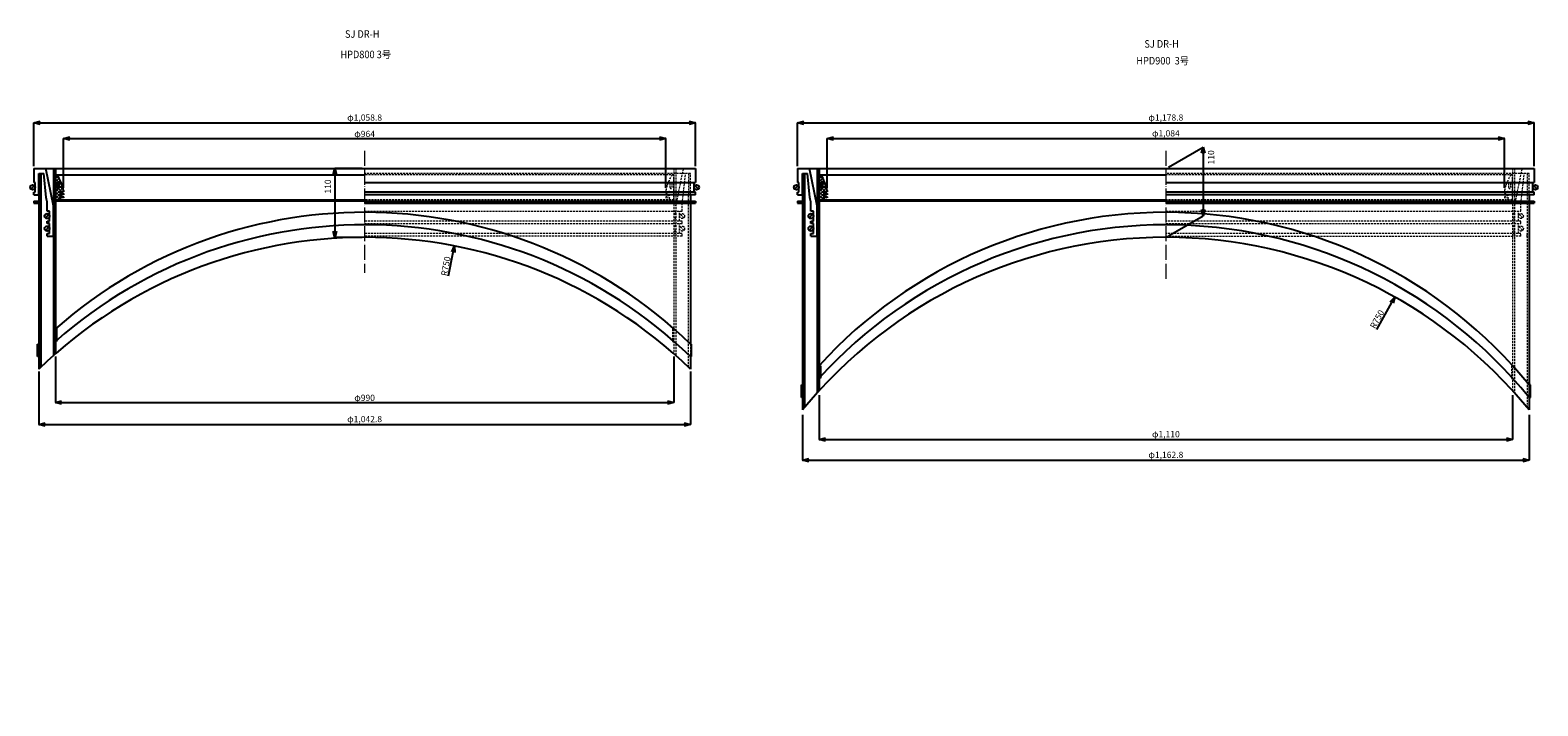
# Model space of a CAD drawing. Extents: x -38504 to -16621, y -34134 to -473.
# Drawn here: x -30442 to -28029, y -5001 to -3919 of the extents above; entities that cross this region are included whole.
import ezdxf

# ---------------------------------------------------------------- set-up
doc = ezdxf.new("R2010")
doc.units = 0
doc.header["$MEASUREMENT"] = 0
doc.linetypes.add('ACAD_ISO04W100', pattern=[30, 24, -3, 0, -3])
doc.linetypes.add('HIDDEN2', pattern=[4.7625, 3.175, -1.5875])
doc.layers.get('0').update_dxf_attribs({"linetype": 'CONTINUOUS'})
doc.layers.get('Defpoints').update_dxf_attribs({"color": 8, "linetype": 'CONTINUOUS'})
for name, color, linetype, lineweight in [('gaikei', 7, 'CONTINUOUS', 25), ('hasen', 2, 'HIDDEN2', 20), ('hatch', 6, 'CONTINUOUS', 9), ('kijun', 1, 'ACAD_ISO04W100', 9), ('sen', 7, 'CONTINUOUS', 20), ('sunpo', 4, 'CONTINUOUS', 20)]:
    doc.layers.add(name, color=color, linetype=linetype, lineweight=lineweight)
doc.styles.add('DIM', font='romans.shx', dxfattribs={"width": 0.75, "bigfont": 'extfont.shx'})
doc.styles.get("Standard").update_dxf_attribs({"font": 'romans.shx', "bigfont": '@extfont2.shx'})
doc.dimstyles.new('DIM4', dxfattribs={"dimscale": 4, "dimtxt": 2.5, "dimasz": 2.5, "dimexe": 0, "dimexo": 1, "dimgap": 0.3, "dimtad": 1, "dimlunit": 6, "dimtxsty": 'DIM', "dimblk": 'OPEN30', "dimcen": 0, "dimadec": 0, "dimazin": 0, "dimtfac": 1, "dimtmove": 2, "dimatfit": 2, "dimldrblk": 'OPEN30', "dimfxl": 1, "dimarcsym": 0})

# ---------------------------------------------------------------- blocks, each defined once
blk = doc.blocks.new('_Open30')
at = {"color": 0, "linetype": 'ByBlock', "lineweight": -2}
for p, q in [((-1, 0.27), (0, 0)), ((0, 0), (-1, -0.27)), ((0, 0), (-1, 0))]:
    blk.add_line(p, q, dxfattribs=at)
blk = doc.blocks.new('*D5')
at = {"layer": 'Defpoints', "color": 0, "transparency": 16777216}
for p in [(-28624.6, -4140.9), (-28564.9, -4216.4), (-28624.6, -4250.9)]:
    blk.add_point(p, dxfattribs=at)
at = {"layer": 'sunpo', "color": 0, "lineweight": -2, "transparency": 16777216}
for p, q in [((-28620.6, -4138.6), (-28564.9, -4106.4)), ((-28564.9, -4116.4), (-28564.9, -4206.4)), ((-28620.6, -4248.6), (-28564.9, -4216.4))]:
    blk.add_line(p, q, dxfattribs=at)
at = {"layer": 'sunpo', "color": 0, "lineweight": -2, "transparency": 16777216, "xscale": 10, "yscale": 10, "zscale": 10}
for p, rotation in [((-28564.9, -4106.4), 90), ((-28564.9, -4216.4), 270)]:
    blk.add_blockref('_Open30', p, dxfattribs=dict(at, rotation=rotation))
at = {"layer": 'sunpo', "color": 0, "transparency": 16777216, "insert": (-28551, -4122.9), "char_height": 10, "attachment_point": 5, "rotation": 90, "style": 'DIM'}
blk.add_mtext('110', dxfattribs=at)
blk = doc.blocks.new('*D73')
at = {"layer": 'Defpoints', "color": 0, "transparency": 16777216}
for p in [(-28082.6, -4092.9), (-29166.6, -4175.9), (-28082.6, -4175.9)]:
    blk.add_point(p, dxfattribs=at)
at = {"layer": 'sunpo', "color": 0, "lineweight": -2, "transparency": 16777216}
for p, q in [((-29166.6, -4171.9), (-29166.6, -4092.9)), ((-29156.6, -4092.9), (-28092.6, -4092.9)), ((-28082.6, -4171.9), (-28082.6, -4092.9))]:
    blk.add_line(p, q, dxfattribs=at)
at = {"layer": 'sunpo', "color": 0, "lineweight": -2, "transparency": 16777216, "xscale": 10, "yscale": 10, "zscale": 10, "rotation": 180}
blk.add_blockref('_Open30', (-29166.6, -4092.9), dxfattribs=at)
at = {"layer": 'sunpo', "color": 0, "lineweight": -2, "transparency": 16777216, "xscale": 10, "yscale": 10, "zscale": 10}
blk.add_blockref('_Open30', (-28082.6, -4092.9), dxfattribs=at)
at = {"layer": 'sunpo', "color": 0, "transparency": 16777216, "insert": (-28624.6, -4085.7), "char_height": 10, "attachment_point": 5, "style": 'DIM'}
blk.add_mtext('φ1,084', dxfattribs=at)
blk = doc.blocks.new('*D74')
at = {"layer": 'Defpoints', "color": 0, "transparency": 16777216}
for p in [(-28035.2, -4067.7), (-29214, -4140.9), (-28035.2, -4140.9)]:
    blk.add_point(p, dxfattribs=at)
at = {"layer": 'sunpo', "color": 0, "lineweight": -2, "transparency": 16777216}
for p, q in [((-29214, -4136.9), (-29214, -4067.7)), ((-29204, -4067.7), (-28045.2, -4067.7)), ((-28035.2, -4136.9), (-28035.2, -4067.7))]:
    blk.add_line(p, q, dxfattribs=at)
at = {"layer": 'sunpo', "color": 0, "lineweight": -2, "transparency": 16777216, "xscale": 10, "yscale": 10, "zscale": 10, "rotation": 180}
blk.add_blockref('_Open30', (-29214, -4067.7), dxfattribs=at)
at = {"layer": 'sunpo', "color": 0, "lineweight": -2, "transparency": 16777216, "xscale": 10, "yscale": 10, "zscale": 10}
blk.add_blockref('_Open30', (-28035.2, -4067.7), dxfattribs=at)
at = {"layer": 'sunpo', "color": 0, "transparency": 16777216, "insert": (-28624.6, -4060.5), "char_height": 10, "attachment_point": 5, "style": 'DIM'}
blk.add_mtext('φ1,178.8', dxfattribs=at)
blk = doc.blocks.new('*D75')
at = {"layer": 'Defpoints', "color": 0, "transparency": 16777216}
for p in [(-28258.1, -4346.5), (-28624.6, -5000.9)]:
    blk.add_point(p, dxfattribs=at)
at = {"layer": 'sunpo', "color": 0, "lineweight": -2, "transparency": 16777216}
blk.add_line((-28287, -4398.2), (-28263, -4355.3), dxfattribs=at)
at = {"layer": 'sunpo', "color": 0, "lineweight": -2, "transparency": 16777216, "xscale": 10, "yscale": 10, "zscale": 10, "rotation": 60.74404008938447}
blk.add_blockref('_Open30', (-28258.1, -4346.5), dxfattribs=at)
at = {"layer": 'sunpo', "color": 0, "transparency": 16777216, "insert": (-28285.4, -4382.6), "char_height": 10, "attachment_point": 5, "rotation": 60.744, "style": 'DIM'}
blk.add_mtext('R750', dxfattribs=at)
blk = doc.blocks.new('*D76')
at = {"layer": 'Defpoints', "color": 0, "transparency": 16777216}
for p in [(-29179.6, -4499.7), (-28069.6, -4499.7), (-28069.6, -4574.4)]:
    blk.add_point(p, dxfattribs=at)
at = {"layer": 'sunpo', "color": 0, "lineweight": -2, "transparency": 16777216}
for p, q in [((-29179.6, -4503.7), (-29179.6, -4574.4)), ((-28069.6, -4503.7), (-28069.6, -4574.4)), ((-29169.6, -4574.4), (-28079.6, -4574.4))]:
    blk.add_line(p, q, dxfattribs=at)
at = {"layer": 'sunpo', "color": 0, "lineweight": -2, "transparency": 16777216, "xscale": 10, "yscale": 10, "zscale": 10, "rotation": 180}
blk.add_blockref('_Open30', (-29179.6, -4574.4), dxfattribs=at)
at = {"layer": 'sunpo', "color": 0, "lineweight": -2, "transparency": 16777216, "xscale": 10, "yscale": 10, "zscale": 10}
blk.add_blockref('_Open30', (-28069.6, -4574.4), dxfattribs=at)
at = {"layer": 'sunpo', "color": 0, "transparency": 16777216, "insert": (-28624.6, -4567.3), "char_height": 10, "attachment_point": 5, "style": 'DIM'}
blk.add_mtext('φ1,110', dxfattribs=at)
blk = doc.blocks.new('*D77')
at = {"layer": 'Defpoints', "color": 0, "transparency": 16777216}
for p in [(-29206, -4530.8), (-28043.2, -4530.8), (-28043.2, -4607.5)]:
    blk.add_point(p, dxfattribs=at)
at = {"layer": 'sunpo', "color": 0, "lineweight": -2, "transparency": 16777216}
for p, q in [((-29206, -4534.8), (-29206, -4607.5)), ((-28043.2, -4534.8), (-28043.2, -4607.5)), ((-29196, -4607.5), (-28053.2, -4607.5))]:
    blk.add_line(p, q, dxfattribs=at)
at = {"layer": 'sunpo', "color": 0, "lineweight": -2, "transparency": 16777216, "xscale": 10, "yscale": 10, "zscale": 10, "rotation": 180}
blk.add_blockref('_Open30', (-29206, -4607.5), dxfattribs=at)
at = {"layer": 'sunpo', "color": 0, "lineweight": -2, "transparency": 16777216, "xscale": 10, "yscale": 10, "zscale": 10}
blk.add_blockref('_Open30', (-28043.2, -4607.5), dxfattribs=at)
at = {"layer": 'sunpo', "color": 0, "transparency": 16777216, "insert": (-28624.6, -4600.3), "char_height": 10, "attachment_point": 5, "style": 'DIM'}
blk.add_mtext('φ1,162.8', dxfattribs=at)
blk = doc.blocks.new('*D169')
at = {"layer": 'Defpoints', "color": 0, "transparency": 16777216}
for p in [(-29425.1, -4092.9), (-30389.1, -4175.9), (-29425.1, -4175.9)]:
    blk.add_point(p, dxfattribs=at)
at = {"layer": 'sunpo', "color": 0, "lineweight": -2, "transparency": 16777216}
for p, q in [((-30389.1, -4171.9), (-30389.1, -4092.9)), ((-30379.1, -4092.9), (-29435.1, -4092.9)), ((-29425.1, -4171.9), (-29425.1, -4092.9))]:
    blk.add_line(p, q, dxfattribs=at)
at = {"layer": 'sunpo', "color": 0, "lineweight": -2, "transparency": 16777216, "xscale": 10, "yscale": 10, "zscale": 10, "rotation": 180}
blk.add_blockref('_Open30', (-30389.1, -4092.9), dxfattribs=at)
at = {"layer": 'sunpo', "color": 0, "lineweight": -2, "transparency": 16777216, "xscale": 10, "yscale": 10, "zscale": 10}
blk.add_blockref('_Open30', (-29425.1, -4092.9), dxfattribs=at)
at = {"layer": 'sunpo', "color": 0, "transparency": 16777216, "insert": (-29907.1, -4086.7), "char_height": 10, "attachment_point": 5, "style": 'DIM'}
blk.add_mtext('φ964', dxfattribs=at)
blk = doc.blocks.new('*D176')
at = {"layer": 'Defpoints', "color": 0, "transparency": 16777216}
for p in [(-29377.7, -4067.7), (-30436.5, -4140.9), (-29377.7, -4140.9)]:
    blk.add_point(p, dxfattribs=at)
at = {"layer": 'sunpo', "color": 0, "lineweight": -2, "transparency": 16777216}
for p, q in [((-30436.5, -4136.9), (-30436.5, -4067.7)), ((-30426.5, -4067.7), (-29387.7, -4067.7)), ((-29377.7, -4136.9), (-29377.7, -4067.7))]:
    blk.add_line(p, q, dxfattribs=at)
at = {"layer": 'sunpo', "color": 0, "lineweight": -2, "transparency": 16777216, "xscale": 10, "yscale": 10, "zscale": 10, "rotation": 180}
blk.add_blockref('_Open30', (-30436.5, -4067.7), dxfattribs=at)
at = {"layer": 'sunpo', "color": 0, "lineweight": -2, "transparency": 16777216, "xscale": 10, "yscale": 10, "zscale": 10}
blk.add_blockref('_Open30', (-29377.7, -4067.7), dxfattribs=at)
at = {"layer": 'sunpo', "color": 0, "transparency": 16777216, "insert": (-29907.1, -4060.5), "char_height": 10, "attachment_point": 5, "style": 'DIM'}
blk.add_mtext('φ1,058.8', dxfattribs=at)
blk = doc.blocks.new('*D177')
at = {"layer": 'Defpoints', "color": 0, "transparency": 16777216}
for p in [(-30428.5, -4461.8), (-29385.7, -4461.8), (-29385.7, -4550.3)]:
    blk.add_point(p, dxfattribs=at)
at = {"layer": 'sunpo', "color": 0, "lineweight": -2, "transparency": 16777216}
for p, q in [((-30428.5, -4465.8), (-30428.5, -4550.3)), ((-29385.7, -4465.8), (-29385.7, -4550.3)), ((-30418.5, -4550.3), (-29395.7, -4550.3))]:
    blk.add_line(p, q, dxfattribs=at)
at = {"layer": 'sunpo', "color": 0, "lineweight": -2, "transparency": 16777216, "xscale": 10, "yscale": 10, "zscale": 10, "rotation": 180}
blk.add_blockref('_Open30', (-30428.5, -4550.3), dxfattribs=at)
at = {"layer": 'sunpo', "color": 0, "lineweight": -2, "transparency": 16777216, "xscale": 10, "yscale": 10, "zscale": 10}
blk.add_blockref('_Open30', (-29385.7, -4550.3), dxfattribs=at)
at = {"layer": 'sunpo', "color": 0, "transparency": 16777216, "insert": (-29907.1, -4543.1), "char_height": 10, "attachment_point": 5, "style": 'DIM'}
blk.add_mtext('φ1,042.8', dxfattribs=at)
blk = doc.blocks.new('*D183')
at = {"layer": 'Defpoints', "color": 0, "transparency": 16777216}
for p in [(-30402.1, -4437.4), (-29412.1, -4437.4), (-29412.1, -4515.3)]:
    blk.add_point(p, dxfattribs=at)
at = {"layer": 'sunpo', "color": 0, "lineweight": -2, "transparency": 16777216}
for p, q in [((-30402.1, -4441.4), (-30402.1, -4515.3)), ((-29412.1, -4441.4), (-29412.1, -4515.3)), ((-30392.1, -4515.3), (-29422.1, -4515.3))]:
    blk.add_line(p, q, dxfattribs=at)
at = {"layer": 'sunpo', "color": 0, "lineweight": -2, "transparency": 16777216, "xscale": 10, "yscale": 10, "zscale": 10, "rotation": 180}
blk.add_blockref('_Open30', (-30402.1, -4515.3), dxfattribs=at)
at = {"layer": 'sunpo', "color": 0, "lineweight": -2, "transparency": 16777216, "xscale": 10, "yscale": 10, "zscale": 10}
blk.add_blockref('_Open30', (-29412.1, -4515.3), dxfattribs=at)
at = {"layer": 'sunpo', "color": 0, "transparency": 16777216, "insert": (-29907.1, -4509.1), "char_height": 10, "attachment_point": 5, "style": 'DIM'}
blk.add_mtext('φ990', dxfattribs=at)
blk = doc.blocks.new('*D294')
at = {"layer": 'Defpoints', "color": 0, "transparency": 16777216}
for p in [(-29763.2, -4264.7), (-29906.9, -5000.9)]:
    blk.add_point(p, dxfattribs=at)
at = {"layer": 'sunpo', "color": 0, "lineweight": -2, "transparency": 16777216}
blk.add_line((-29772.6, -4312.7), (-29765.2, -4274.6), dxfattribs=at)
at = {"layer": 'sunpo', "color": 0, "lineweight": -2, "transparency": 16777216, "xscale": 10, "yscale": 10, "zscale": 10, "rotation": 78.96079440567014}
blk.add_blockref('_Open30', (-29763.2, -4264.7), dxfattribs=at)
at = {"layer": 'sunpo', "color": 0, "transparency": 16777216, "insert": (-29775.9, -4297.3), "char_height": 10, "attachment_point": 5, "rotation": 78.9608, "style": 'DIM'}
blk.add_mtext('R750', dxfattribs=at)
blk = doc.blocks.new('*D729')
at = {"layer": 'Defpoints', "color": 0, "transparency": 16777216}
for p in [(-29907.1, -4140.9), (-29955, -4250.9), (-29907.1, -4250.9)]:
    blk.add_point(p, dxfattribs=at)
at = {"layer": 'sunpo', "color": 0, "lineweight": -2, "transparency": 16777216}
for p, q in [((-29911.1, -4140.9), (-29955, -4140.9)), ((-29955, -4150.9), (-29955, -4240.9)), ((-29911.1, -4250.9), (-29955, -4250.9))]:
    blk.add_line(p, q, dxfattribs=at)
at = {"layer": 'sunpo', "color": 0, "lineweight": -2, "transparency": 16777216, "xscale": 10, "yscale": 10, "zscale": 10}
for p, rotation in [((-29955, -4140.9), 90), ((-29955, -4250.9), 270)]:
    blk.add_blockref('_Open30', p, dxfattribs=dict(at, rotation=rotation))
at = {"layer": 'sunpo', "color": 0, "transparency": 16777216, "insert": (-29964.8, -4169.6), "char_height": 10, "attachment_point": 5, "rotation": 90, "style": 'DIM'}
blk.add_mtext('110', dxfattribs=at)

msp = doc.modelspace()

# ---------------------------------------------------------------- hatches: boundary and pattern name
at = {"layer": 'hatch'}
h = msp.add_hatch(dxfattribs=at)
h.set_pattern_fill('ANSI37', color=256, scale=30, style=0)
h.set_pattern_definition([(45, (-25008.7047, -8383.707), (-2.6516504, 2.6516504), []), (135, (-25008.7047, -8383.707), (-2.6516504, -2.6516504), [])])
h.paths.add_polyline_path([(-30402.086, -4190.865), (-30394.086, -4190.865), (-30395.086, -4187.865), (-30395.086, -4186.865), (-30389.086, -4187.865), (-30389.086, -4185.865), (-30395.086, -4183.865), (-30395.086, -4181.865), (-30389.086, -4182.865), (-30389.086, -4180.865), (-30395.086, -4178.865), (-30395.086, -4176.865), (-30389.086, -4177.865), (-30389.086, -4175.865, 0.08474753), (-30399.086, -4150.865), (-30402.086, -4150.865)])
h.paths.add_polyline_path([(-30399.086, -4171.365), (-30399.086, -4164.365, -1), (-30396.086, -4164.365), (-30396.086, -4171.365, -1)], flags=16)
h = msp.add_hatch(dxfattribs=at)
h.set_pattern_fill('ANSI37', color=256, scale=30, style=0)
h.set_pattern_definition([(45, (-23786.2197, -8383.707), (-2.6516504, 2.6516504), []), (135, (-23786.2197, -8383.707), (-2.6516504, -2.6516504), [])])
h.paths.add_polyline_path([(-29179.601, -4190.865), (-29171.601, -4190.865), (-29172.601, -4187.865), (-29172.601, -4186.865), (-29166.601, -4187.865), (-29166.601, -4185.865), (-29172.601, -4183.865), (-29172.601, -4181.865), (-29166.601, -4182.865), (-29166.601, -4180.865), (-29172.601, -4178.865), (-29172.601, -4176.865), (-29166.601, -4177.865), (-29166.601, -4175.865, 0.08474753), (-29176.601, -4150.865), (-29179.601, -4150.865)])
h.paths.add_polyline_path([(-29176.601, -4171.365), (-29176.601, -4164.365, -1), (-29173.601, -4164.365), (-29173.601, -4171.365, -1)], flags=16)

# ---------------------------------------------------------------- linework, layer by layer
for p, q in [((-30436.486, -4140.865), (-30436.486, -4162.865)), ((-30428.486, -4148.865), (-30428.486, -4250.865)), ((-30428.486, -4182.865), (-30428.486, -4148.865)), ((-30428.486, -4148.865), (-30420.74, -4148.865)), ((-30425.286, -4148.865), (-30425.286, -4458.676)), ((-30417.086, -4187.358), (-30420.74, -4148.865)), ((-29377.686, -4140.865), (-29377.686, -4162.865)), ((-29214.001, -4140.865), (-29214.001, -4162.865)), ((-29206.001, -4148.865), (-29206.001, -4527.078)), ((-29206.001, -4182.865), (-29206.001, -4148.865)), ((-29206.001, -4148.865), (-29198.255, -4148.865)), ((-29202.801, -4148.865), (-29202.801, -4523.178)), ((-29194.601, -4187.358), (-29198.255, -4148.865)), ((-28035.201, -4140.865), (-28035.201, -4162.865)), ((-30436.486, -4162.865), (-30436.486, -4162.865)), ((-30436.486, -4162.865), (-30436.486, -4162.865)), ((-30434.486, -4162.865), (-30436.486, -4162.865)), ((-30434.486, -4178.865), (-30434.486, -4162.865)), ((-29907.086, -4162.865), (-29377.686, -4162.865)), ((-29379.686, -4178.865), (-29379.686, -4162.865)), ((-29377.686, -4162.865), (-29377.686, -4162.865)), ((-29377.686, -4162.865), (-29377.686, -4162.865)), ((-29214.001, -4162.865), (-29214.001, -4162.865)), ((-29214.001, -4162.865), (-29214.001, -4162.865)), ((-29212.001, -4162.865), (-29214.001, -4162.865)), ((-29212.001, -4178.865), (-29212.001, -4162.865)), ((-28624.601, -4162.865), (-28035.201, -4162.865)), ((-28037.201, -4178.865), (-28037.201, -4162.865)), ((-28035.201, -4162.865), (-28035.201, -4162.865)), ((-28035.201, -4162.865), (-28035.201, -4162.865)), ((-30436.486, -4182.865), (-30436.486, -4178.865)), ((-30436.486, -4178.865), (-30434.486, -4178.865)), ((-29377.686, -4178.865), (-29907.086, -4178.865)), ((-29377.686, -4182.865), (-29377.686, -4178.865)), ((-29214.001, -4182.865), (-29214.001, -4178.865)), ((-29214.001, -4178.865), (-29212.001, -4178.865)), ((-28035.201, -4178.865), (-28624.601, -4178.865)), ((-28043.201, -4182.865), (-28043.201, -4527.078)), ((-28035.201, -4182.865), (-28035.201, -4178.865)), ((-30411.286, -4208.865), (-30415.286, -4208.865)), ((-30411.286, -4224.865), (-30411.286, -4208.865)), ((-30405.286, -4248.865), (-30405.286, -4200.645)), ((-29188.801, -4208.865), (-29192.801, -4208.865)), ((-29188.801, -4224.865), (-29188.801, -4208.865)), ((-29182.801, -4248.865), (-29182.801, -4200.645)), ((-30415.286, -4228.865), (-30415.286, -4224.865)), ((-30415.286, -4224.865), (-30411.286, -4224.865)), ((-30411.286, -4228.865), (-30415.286, -4228.865)), ((-30415.286, -4248.865), (-30415.286, -4244.865)), ((-30415.286, -4244.865), (-30411.286, -4244.865)), ((-30411.286, -4244.865), (-30411.286, -4228.865)), ((-29192.801, -4228.865), (-29192.801, -4224.865)), ((-29192.801, -4224.865), (-29188.801, -4224.865)), ((-29188.801, -4228.865), (-29192.801, -4228.865)), ((-29192.801, -4248.865), (-29192.801, -4244.865)), ((-29192.801, -4244.865), (-29188.801, -4244.865)), ((-29188.801, -4244.865), (-29188.801, -4228.865)), ((-30415.286, -4248.865), (-30405.286, -4248.865)), ((-29192.801, -4248.865), (-29182.801, -4248.865)), ((-28043.201, -4496.014), (-28043.201, -4527.078))]:
    msp.add_line(p, q)
for centre in [(-30405.286, -4213.365), (-30405.286, -4220.365), (-29182.801, -4213.365), (-29182.801, -4220.365), (-30405.286, -4233.365), (-30405.286, -4240.365), (-29182.801, -4233.365), (-29182.801, -4240.365)]:
    msp.add_arc(centre, 1.5, 270, 90)
at = {"layer": 'gaikei'}
for p, q in [((-30436.486, -4140.865), (-29377.686, -4140.865)), ((-30405.286, -4200.645), (-30417.486, -4140.865)), ((-30405.286, -4140.865), (-30405.286, -4440.243)), ((-30402.086, -4140.865), (-30402.086, -4437.415)), ((-29214.001, -4140.865), (-28035.201, -4140.865)), ((-29182.801, -4200.645), (-29195.001, -4140.865)), ((-29182.801, -4140.865), (-29182.801, -4499.953)), ((-29179.601, -4140.865), (-29179.601, -4496.409)), ((-30435.658, -4168.036), (-30441.314, -4173.693)), ((-30402.086, -4150.865), (-30399.086, -4150.865)), ((-30402.086, -4190.865), (-30402.086, -4150.865)), ((-30402.086, -4150.865), (-29907.086, -4150.865)), ((-30399.086, -4171.365), (-30399.086, -4164.365)), ((-30396.086, -4171.365), (-30396.086, -4164.365)), ((-29378.514, -4168.036), (-29372.858, -4173.693)), ((-29213.173, -4168.036), (-29218.829, -4173.693)), ((-29179.601, -4150.865), (-28624.601, -4150.865)), ((-29179.601, -4190.865), (-29179.601, -4150.865)), ((-29176.601, -4171.365), (-29176.601, -4164.365)), ((-29173.601, -4171.365), (-29173.601, -4164.365)), ((-28036.029, -4168.036), (-28030.373, -4173.693)), ((-30436.486, -4182.865), (-30428.486, -4182.865)), ((-30436.486, -4192.865), (-30428.486, -4192.865)), ((-30436.486, -4192.865), (-30436.486, -4196.065)), ((-30436.486, -4196.065), (-30428.486, -4196.065)), ((-30415.286, -4208.865), (-30415.286, -4196.672)), ((-30402.086, -4190.865), (-30391.086, -4190.865)), ((-30402.086, -4190.865), (-30394.086, -4190.865)), ((-30402.086, -4190.865), (-29907.086, -4190.865)), ((-30391.086, -4193.165), (-30402.086, -4193.165)), ((-29907.086, -4193.165), (-30402.086, -4193.165)), ((-30395.086, -4178.865), (-30395.086, -4176.865)), ((-30389.086, -4177.865), (-30395.086, -4176.865)), ((-30395.086, -4178.865), (-30389.086, -4180.865)), ((-30395.086, -4183.865), (-30395.086, -4181.865)), ((-30389.086, -4182.865), (-30395.086, -4181.865)), ((-30395.086, -4183.865), (-30389.086, -4185.865)), ((-30395.086, -4187.865), (-30395.086, -4186.865)), ((-30389.086, -4187.865), (-30395.086, -4186.865)), ((-30395.086, -4187.865), (-30394.086, -4190.865)), ((-30391.086, -4190.865), (-30391.086, -4193.165)), ((-30389.086, -4175.865), (-30389.086, -4177.865)), ((-30389.086, -4180.865), (-30389.086, -4182.865)), ((-30389.086, -4185.865), (-30389.086, -4187.865)), ((-29377.686, -4182.865), (-29907.086, -4182.865)), ((-29907.086, -4192.865), (-29377.686, -4192.865)), ((-29907.086, -4196.065), (-29377.686, -4196.065)), ((-29385.686, -4182.865), (-29385.686, -4421.752)), ((-29377.686, -4192.865), (-29377.686, -4196.065)), ((-29214.001, -4182.865), (-29206.001, -4182.865)), ((-29214.001, -4192.865), (-29206.001, -4192.865)), ((-29214.001, -4192.865), (-29214.001, -4196.065)), ((-29214.001, -4196.065), (-29206.001, -4196.065)), ((-29192.801, -4208.865), (-29192.801, -4196.672)), ((-29179.601, -4190.865), (-28624.601, -4190.865)), ((-29179.601, -4190.865), (-29171.601, -4190.865)), ((-28624.601, -4193.165), (-29179.601, -4193.165)), ((-29172.601, -4178.865), (-29172.601, -4176.865)), ((-29166.601, -4177.865), (-29172.601, -4176.865)), ((-29172.601, -4178.865), (-29166.601, -4180.865)), ((-29172.601, -4183.865), (-29172.601, -4181.865)), ((-29166.601, -4182.865), (-29172.601, -4181.865)), ((-29172.601, -4183.865), (-29166.601, -4185.865)), ((-29172.601, -4187.865), (-29172.601, -4186.865)), ((-29166.601, -4187.865), (-29172.601, -4186.865)), ((-29172.601, -4187.865), (-29171.601, -4190.865)), ((-29168.601, -4190.865), (-29168.601, -4193.165)), ((-29166.601, -4175.865), (-29166.601, -4177.865)), ((-29166.601, -4180.865), (-29166.601, -4182.865)), ((-29166.601, -4185.865), (-29166.601, -4187.865)), ((-28035.201, -4182.865), (-28624.601, -4182.865)), ((-28624.601, -4192.865), (-28035.201, -4192.865)), ((-28624.601, -4196.065), (-28035.201, -4196.065)), ((-28035.201, -4192.865), (-28035.201, -4196.065)), ((-30412.458, -4214.036), (-30418.114, -4219.693)), ((-29189.973, -4214.036), (-29195.629, -4219.693)), ((-30412.458, -4234.036), (-30418.114, -4239.693)), ((-29189.973, -4234.036), (-29195.629, -4239.693)), ((-30428.486, -4250.865), (-30428.486, -4461.752)), ((-30402.086, -4397.415), (-30400.086, -4397.415)), ((-30400.086, -4397.415), (-30400.086, -4417.415)), ((-30430.486, -4441.752), (-30430.486, -4421.752)), ((-30430.486, -4421.752), (-30428.486, -4421.752)), ((-30400.086, -4417.415), (-30402.086, -4417.415)), ((-29383.686, -4421.752), (-29385.686, -4421.752)), ((-29383.686, -4441.752), (-29383.686, -4421.752)), ((-30428.486, -4441.752), (-30430.486, -4441.752)), ((-29385.686, -4441.752), (-29385.686, -4461.752)), ((-29385.686, -4441.752), (-29383.686, -4441.752)), ((-29385.686, -4441.752), (-29385.686, -4461.752)), ((-29179.601, -4456.409), (-29177.601, -4456.409)), ((-29177.601, -4456.409), (-29177.601, -4476.409)), ((-28069.601, -4456.409), (-28071.601, -4456.409)), ((-29208.001, -4507.078), (-29208.001, -4487.078)), ((-29208.001, -4487.078), (-29206.001, -4487.078)), ((-29177.601, -4476.409), (-29179.601, -4476.409)), ((-28071.601, -4476.409), (-28069.601, -4476.409)), ((-28041.201, -4487.078), (-28043.201, -4487.078)), ((-28041.201, -4507.078), (-28041.201, -4487.078)), ((-29206.001, -4507.078), (-29208.001, -4507.078)), ((-28043.201, -4507.078), (-28041.201, -4507.078))]:
    msp.add_line(p, q, dxfattribs=at)
for centre in [(-30438.486, -4170.865), (-29375.686, -4170.865), (-29216.001, -4170.865), (-28033.201, -4170.865), (-30415.286, -4216.865), (-29192.801, -4216.865), (-30415.286, -4236.865), (-29192.801, -4236.865)]:
    msp.add_circle(centre, 4, dxfattribs=at)
for centre, radius, start, end in [((-30467.305, -4192.652), 80, 12.113208, 31.489611), ((-30397.586, -4164.365), 1.5, 0, 180), ((-30397.586, -4171.365), 1.5, 180, 0), ((-29244.82, -4192.652), 80, 12.113208, 31.489611), ((-29175.101, -4164.365), 1.5, 0, 180), ((-29175.101, -4171.365), 1.5, 180, 0), ((-30440.286, -4196.672), 25, 0, 21.873879), ((-29217.801, -4196.672), 25, 0, 21.873879), ((-29907.086, -4960.865), 750, 45.956843, 131.299873), ((-28624.601, -4960.865), 750, 39.176831, 137.731416), ((-29907.086, -4980.865), 750, 45.956843, 131.299873), ((-28624.601, -4980.865), 750, 39.176831, 137.731416), ((-29907.086, -5000.865), 750, 45.956843, 134.043157), ((-28624.601, -5000.865), 750, 39.176831, 140.823169)]:
    msp.add_arc(centre, radius, start, end, dxfattribs=at)
at = {"layer": 'hasen'}
for p, q in [((-29385.686, -4148.865), (-29907.086, -4148.865)), ((-29412.086, -4140.865), (-29412.086, -4437.415)), ((-29408.886, -4140.865), (-29408.886, -4440.243)), ((-29408.886, -4200.645), (-29396.686, -4140.865)), ((-29398.886, -4196.672), (-29393.432, -4148.865)), ((-29388.886, -4148.865), (-29388.886, -4182.865)), ((-29385.686, -4182.865), (-29385.686, -4148.865)), ((-28043.201, -4148.865), (-28624.601, -4148.865)), ((-28069.601, -4140.865), (-28069.601, -4496.409)), ((-28066.401, -4140.865), (-28066.401, -4499.953)), ((-28066.401, -4200.645), (-28054.201, -4140.865)), ((-28056.401, -4196.672), (-28050.947, -4148.865)), ((-28046.401, -4148.865), (-28046.401, -4523.178)), ((-28043.201, -4182.865), (-28043.201, -4148.865)), ((-29412.086, -4150.865), (-29907.086, -4150.865)), ((-29418.086, -4171.365), (-29418.086, -4164.365)), ((-29415.086, -4171.365), (-29415.086, -4164.365)), ((-29412.086, -4190.865), (-29412.086, -4150.865)), ((-28069.601, -4150.865), (-28624.601, -4150.865)), ((-28075.601, -4171.365), (-28075.601, -4164.365)), ((-28072.601, -4171.365), (-28072.601, -4164.365)), ((-28069.601, -4190.865), (-28069.601, -4150.865)), ((-29412.086, -4190.865), (-29907.086, -4190.865)), ((-29907.086, -4193.165), (-29412.086, -4193.165)), ((-29425.086, -4175.865), (-29425.086, -4177.865)), ((-29425.086, -4177.865), (-29419.086, -4176.865)), ((-29419.086, -4178.865), (-29425.086, -4180.865)), ((-29425.086, -4180.865), (-29425.086, -4182.865)), ((-29425.086, -4182.865), (-29419.086, -4181.865)), ((-29419.086, -4183.865), (-29425.086, -4185.865)), ((-29425.086, -4185.865), (-29425.086, -4187.865)), ((-29425.086, -4187.865), (-29419.086, -4186.865)), ((-29423.086, -4190.865), (-29423.086, -4193.165)), ((-29419.086, -4187.865), (-29420.086, -4190.865)), ((-29412.086, -4190.865), (-29420.086, -4190.865)), ((-29419.086, -4178.865), (-29419.086, -4176.865)), ((-29419.086, -4183.865), (-29419.086, -4181.865)), ((-29419.086, -4187.865), (-29419.086, -4186.865)), ((-29398.886, -4208.865), (-29398.886, -4196.672)), ((-29388.886, -4458.676), (-29388.886, -4182.865)), ((-28069.601, -4190.865), (-28624.601, -4190.865)), ((-28624.601, -4193.165), (-28069.601, -4193.165)), ((-28082.601, -4175.865), (-28082.601, -4177.865)), ((-28082.601, -4177.865), (-28076.601, -4176.865)), ((-28076.601, -4178.865), (-28082.601, -4180.865)), ((-28082.601, -4180.865), (-28082.601, -4182.865)), ((-28082.601, -4182.865), (-28076.601, -4181.865)), ((-28076.601, -4183.865), (-28082.601, -4185.865)), ((-28082.601, -4185.865), (-28082.601, -4187.865)), ((-28082.601, -4187.865), (-28076.601, -4186.865)), ((-28080.601, -4190.865), (-28080.601, -4193.165)), ((-28076.601, -4187.865), (-28077.601, -4190.865)), ((-28069.601, -4190.865), (-28077.601, -4190.865)), ((-28076.601, -4178.865), (-28076.601, -4176.865)), ((-28076.601, -4183.865), (-28076.601, -4181.865)), ((-28076.601, -4187.865), (-28076.601, -4186.865)), ((-28056.401, -4208.865), (-28056.401, -4196.672)), ((-29907.086, -4208.865), (-29398.886, -4208.865)), ((-29402.886, -4224.865), (-29402.886, -4208.865)), ((-29401.714, -4214.036), (-29396.058, -4219.693)), ((-28624.601, -4208.865), (-28056.401, -4208.865)), ((-28066.401, -4248.865), (-28066.401, -4200.645)), ((-28060.401, -4224.865), (-28060.401, -4208.865)), ((-28059.229, -4214.036), (-28053.573, -4219.693)), ((-29398.886, -4224.865), (-29907.086, -4224.865)), ((-29907.086, -4228.865), (-29398.886, -4228.865)), ((-29398.886, -4244.865), (-29907.086, -4244.865)), ((-29402.886, -4244.865), (-29402.886, -4228.865)), ((-29401.714, -4234.036), (-29396.058, -4239.693)), ((-29398.886, -4228.865), (-29398.886, -4224.865)), ((-29398.886, -4248.865), (-29398.886, -4244.865)), ((-28056.401, -4224.865), (-28624.601, -4224.865)), ((-28624.601, -4228.865), (-28056.401, -4228.865)), ((-28056.401, -4244.865), (-28624.601, -4244.865)), ((-28060.401, -4244.865), (-28060.401, -4228.865)), ((-28059.229, -4234.036), (-28053.573, -4239.693)), ((-28056.401, -4228.865), (-28056.401, -4224.865)), ((-28056.401, -4248.865), (-28056.401, -4244.865)), ((-28046.401, -4250.865), (-28046.401, -4244.865)), ((-29398.886, -4248.865), (-29907.086, -4248.865)), ((-28624.601, -4248.865), (-28066.401, -4248.865)), ((-28056.401, -4248.865), (-28066.401, -4248.865)), ((-29412.086, -4397.415), (-29414.086, -4397.415)), ((-29414.086, -4397.415), (-29414.086, -4417.415)), ((-29414.086, -4417.415), (-29412.086, -4417.415)), ((-29385.686, -4421.752), (-29385.686, -4441.752)), ((-28071.601, -4456.409), (-28071.601, -4476.409)), ((-28043.201, -4487.078), (-28043.201, -4507.078))]:
    msp.add_line(p, q, dxfattribs=at)
for centre in [(-29398.886, -4216.865), (-28056.401, -4216.865), (-29398.886, -4236.865), (-28056.401, -4236.865)]:
    msp.add_circle(centre, 4, dxfattribs=at)
for centre, radius, start, end in [((-29346.867, -4192.652), 80, 148.510389, 167.886792), ((-29416.586, -4164.365), 1.5, 0, 180), ((-29416.586, -4171.365), 1.5, 180, 0), ((-28004.382, -4192.652), 80, 148.510389, 167.886792), ((-28074.101, -4164.365), 1.5, 0, 180), ((-28074.101, -4171.365), 1.5, 180, 0), ((-29408.886, -4213.365), 1.5, 90, 270), ((-29408.886, -4220.365), 1.5, 90, 270), ((-28066.401, -4213.365), 1.5, 90, 270), ((-28066.401, -4220.365), 1.5, 90, 270), ((-29408.886, -4233.365), 1.5, 90, 270), ((-29408.886, -4240.365), 1.5, 90, 270), ((-28066.401, -4233.365), 1.5, 90, 270), ((-28066.401, -4240.365), 1.5, 90, 270)]:
    msp.add_arc(centre, radius, start, end, dxfattribs=at)
at = {"layer": 'kijun'}
for p, q in [((-29907.086, -4112.64), (-29907.086, -4307.878)), ((-28624.601, -4112.64), (-28624.601, -4318.652))]:
    msp.add_line(p, q, dxfattribs=at)

# ---------------------------------------------------------------- texts
at = {"layer": 'sen', "char_height": 12, "width": 194.33357, "attachment_point": 5}
for s, insert in [('{\\W0.9;SJ DR-H}', (-29910.89, -3925.469)), ('{\\W0.9;HPD800 3号}', (-29905.356, -3958.138)), ('{\\W0.9;SJ DR-H}', (-28631.366, -3941.271)), ('{\\W0.9;HPD900  3号}', (-28629.765, -3968.17))]:
    msp.add_mtext(s, dxfattribs=dict(at, insert=insert))

# ---------------------------------------------------------------- dimensions: what is measured, and where the dimension line sits
at = {"layer": 'sunpo'}
for base, p1, p2, picture, middle in [((-29377.686, -4067.683), (-30436.486, -4140.865), (-29377.686, -4140.865), '*D176', (-29907.086, -4060.53)), ((-28035.201, -4067.683), (-29214.001, -4140.865), (-28035.201, -4140.865), '*D74', (-28624.601, -4060.53)), ((-29425.086, -4092.901), (-30389.086, -4175.865), (-29425.086, -4175.865), '*D169', (-29907.086, -4086.701)), ((-28082.601, -4092.901), (-29166.601, -4175.865), (-28082.601, -4175.865), '*D73', (-28624.601, -4085.748)), ((-29412.086, -4515.287), (-30402.086, -4437.415), (-29412.086, -4437.415), '*D183', (-29907.086, -4509.087)), ((-29385.686, -4550.271), (-30428.486, -4461.752), (-29385.686, -4461.752), '*D177', (-29907.086, -4543.119)), ((-28069.601, -4574.407), (-29179.601, -4499.73), (-28069.601, -4499.73), '*D76', (-28624.601, -4567.254)), ((-28043.201, -4607.456), (-29206.001, -4530.783), (-28043.201, -4530.783), '*D77', (-28624.601, -4600.303))]:
    dim = msp.add_linear_dim(base=base, p1=p1, p2=p2, dimstyle='DIM4', override={"dimpost": 'φ<>'}, dxfattribs=at)
    dim.commit()
    dim.dimension.update_dxf_attribs({"geometry": picture, "text_midpoint": middle})
for base, p1, p2, picture, middle in [((-28564.925, -4216.411), (-28624.601, -4140.865), (-28624.601, -4250.865), '*D5', (-28551.01, -4122.857)), ((-29955.003, -4250.865), (-29907.086, -4140.865), (-29907.086, -4250.865), '*D729', (-29964.845, -4169.607))]:
    dim = msp.add_linear_dim(base=base, p1=p1, p2=p2, angle=90, dimstyle='DIM4', dxfattribs=at)
    dim.commit()
    dim.dimension.update_dxf_attribs({"geometry": picture, "text_midpoint": middle, "dimtype": 160})
for center, mpoint, picture, middle in [((-29906.858, -5000.864), (-29763.247, -4264.742), '*D294', (-29769.837, -4298.519)), ((-28624.601, -5000.865), (-28258.067, -4346.531), '*D75', (-28279.969, -4385.629))]:
    dim = msp.add_radius_dim(center=center, mpoint=mpoint, dimstyle='DIM4', override={"dimtmove": 1}, dxfattribs=at)
    dim.commit()
    dim.dimension.update_dxf_attribs({"geometry": picture, "text_midpoint": middle, "dimtype": 164})

doc.saveas('drawing.dxf')
